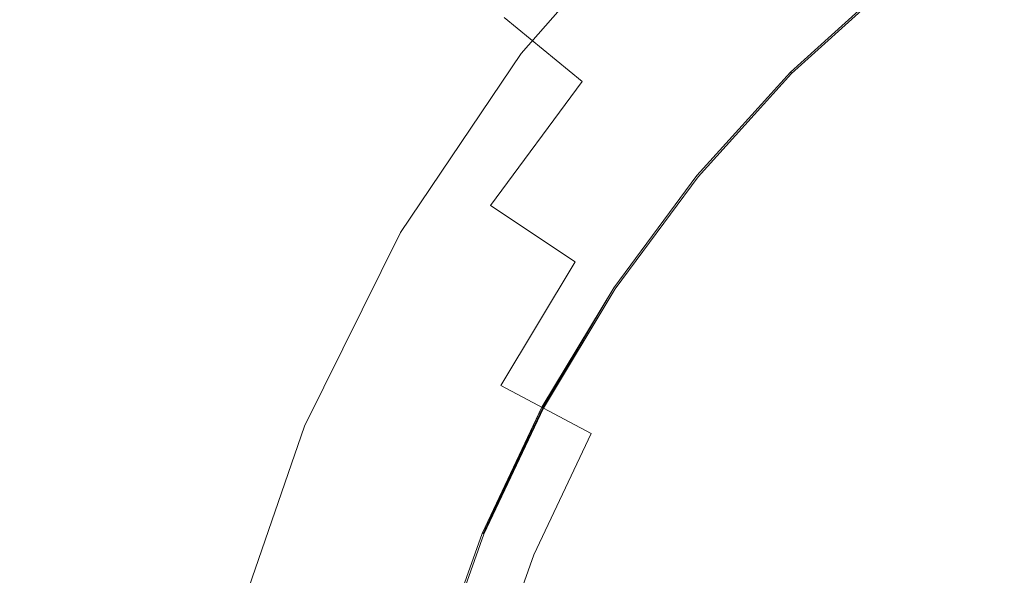
# Model space of a CAD drawing. Extents: x -410 to 410, y -208 to 207.
# Drawn here: x -24 to -11, y 6 to 13 of the extents above; entities that cross this region are included whole.
import ezdxf

# ---------------------------------------------------------------- set-up
doc = ezdxf.new("R2010")
doc.units = 0
doc.header["$LTSCALE"] = 500
doc.header["$MEASUREMENT"] = 0
doc.layers.add('EXC-CERAMIKA', color=7, linetype='Continuous')
doc.layers.add('EXC-KOREK', color=7, linetype='Continuous')

msp = doc.modelspace()

# ---------------------------------------------------------------- linework, layer by layer
at = {"layer": 'EXC-CERAMIKA', "lineweight": 0}
for points, invisible_edges in [([(-30.491, 9.948, 0.036), (-0.413, 20.947, 0.036), (-0.413, 9.948, 0.036), (-30.491, 9.948, 0.036)], 15), ([(-0.413, 20.947, 0.036), (-30.491, 9.948, 0.036), (-30.491, 20.947, 0.036), (-0.413, 20.947, 0.036)], 15), ([(-20.327, 15.422, 22.76), (-23.87, 13.652, 25.327), (-22.197, 12.646, 22.76), (-20.327, 15.422, 22.76)], 15), ([(-22.197, 12.646, 22.76), (-19.201, 14.525, 20.909), (-20.327, 15.422, 22.76), (-22.197, 12.646, 22.76)], 15), ([(-15.66, 15.378, 18.048), (-17.888, 13.478, 18.713), (-17.563, 13.219, 18.048), (-15.66, 15.378, 18.048)], 15), ([(-17.563, 13.219, 18.048), (-15.486, 15.198, 17.459), (-15.66, 15.378, 18.048), (-17.563, 13.219, 18.048)], 15), ([(-15.486, 15.198, 17.459), (-17.563, 13.219, 18.048), (-17.368, 13.064, 17.459), (-15.486, 15.198, 17.459)], 15), ([(-17.368, 13.064, 17.459), (-15.4, 15.108, 16.906), (-15.486, 15.198, 17.459), (-17.368, 13.064, 17.459)], 15), ([(-15.4, 15.108, 16.906), (-17.368, 13.064, 17.459), (-17.271, 12.986, 16.906), (-15.4, 15.108, 16.906)], 15), ([(-17.271, 12.986, 16.906), (-15.371, 15.078, 16.352), (-15.4, 15.108, 16.906), (-17.271, 12.986, 16.906)], 15), ([(-15.371, 15.078, 16.352), (-17.271, 12.986, 16.906), (-17.238, 12.96, 16.352), (-15.371, 15.078, 16.352)], 15), ([(-15.371, 15.078, 15.083), (-17.238, 12.96, 15.757), (-17.238, 12.96, 15.083), (-15.371, 15.078, 15.083)], 15), ([(-17.238, 12.96, 15.757), (-15.371, 15.078, 15.083), (-15.371, 15.078, 15.757), (-17.238, 12.96, 15.757)], 13), ([(-15.371, 15.078, 14.329), (-17.238, 12.96, 15.083), (-17.238, 12.96, 14.329), (-15.371, 15.078, 14.329)], 15), ([(-17.238, 12.96, 15.083), (-15.371, 15.078, 14.329), (-15.371, 15.078, 15.083), (-17.238, 12.96, 15.083)], 13), ([(-15.371, 15.078, 12.585), (-17.238, 12.96, 13.497), (-17.238, 12.96, 12.585), (-15.371, 15.078, 12.585)], 15), ([(-17.238, 12.96, 13.497), (-15.371, 15.078, 12.585), (-15.371, 15.078, 13.497), (-17.238, 12.96, 13.497)], 13), ([(-15.371, 15.078, 13.497), (-17.238, 12.96, 14.329), (-17.238, 12.96, 13.497), (-15.371, 15.078, 13.497)], 15), ([(-17.238, 12.96, 14.329), (-15.371, 15.078, 13.497), (-15.371, 15.078, 14.329), (-17.238, 12.96, 14.329)], 13), ([(-15.371, 15.078, 11.593), (-17.238, 12.96, 12.585), (-17.238, 12.96, 11.593), (-15.371, 15.078, 11.593)], 15), ([(-17.238, 12.96, 12.585), (-15.371, 15.078, 11.593), (-15.371, 15.078, 12.585), (-17.238, 12.96, 12.585)], 13), ([(-15.371, 15.078, 10.542), (-17.238, 12.96, 11.593), (-17.238, 12.96, 10.542), (-15.371, 15.078, 10.542)], 15), ([(-17.238, 12.96, 11.593), (-15.371, 15.078, 10.542), (-15.371, 15.078, 11.593), (-17.238, 12.96, 11.593)], 13), ([(-15.371, 15.078, 8.341), (-17.238, 12.96, 9.452), (-17.238, 12.96, 8.341), (-15.371, 15.078, 8.341)], 11), ([(-17.238, 12.96, 9.452), (-15.371, 15.078, 8.341), (-15.371, 15.078, 9.452), (-17.238, 12.96, 9.452)], 13), ([(-15.371, 15.078, 9.452), (-17.238, 12.96, 10.542), (-17.238, 12.96, 9.452), (-15.371, 15.078, 9.452)], 15), ([(-17.238, 12.96, 10.542), (-15.371, 15.078, 9.452), (-15.371, 15.078, 10.542), (-17.238, 12.96, 10.542)], 13), ([(-15.371, 15.078, 15.757), (-17.238, 12.96, 16.352), (-17.238, 12.96, 15.757), (-15.371, 15.078, 15.757)], 15), ([(-17.238, 12.96, 16.352), (-15.371, 15.078, 15.757), (-15.371, 15.078, 16.352), (-17.238, 12.96, 16.352)], 15), ([(-19.201, 14.525, 20.909), (-22.197, 12.646, 22.76), (-20.966, 11.906, 20.909), (-19.201, 14.525, 20.909)], 15), ([(-20.966, 11.906, 20.909), (-18.411, 13.895, 19.613), (-19.201, 14.525, 20.909), (-20.966, 11.906, 20.909)], 15), ([(-18.411, 13.895, 19.613), (-20.966, 11.906, 20.909), (-20.102, 11.386, 19.613), (-18.411, 13.895, 19.613)], 15), ([(-20.102, 11.386, 19.613), (-17.888, 13.478, 18.713), (-18.411, 13.895, 19.613), (-20.102, 11.386, 19.613)], 15), ([(-25.474, 10.416, 25.327), (-22.197, 12.646, 22.76), (-23.87, 13.652, 25.327), (-25.474, 10.416, 25.327)], 15), ([(-17.888, 13.478, 18.713), (-20.102, 11.386, 19.613), (-19.529, 11.042, 18.713), (-17.888, 13.478, 18.713)], 15), ([(-19.529, 11.042, 18.713), (-17.563, 13.219, 18.048), (-17.888, 13.478, 18.713), (-19.529, 11.042, 18.713)], 15), ([(-17.563, 13.219, 18.048), (-19.529, 11.042, 18.713), (-19.174, 10.828, 18.048), (-17.563, 13.219, 18.048)], 15), ([(-19.174, 10.828, 18.048), (-17.368, 13.064, 17.459), (-17.563, 13.219, 18.048), (-19.174, 10.828, 18.048)], 15), ([(-17.368, 13.064, 17.459), (-19.174, 10.828, 18.048), (-18.961, 10.7, 17.459), (-17.368, 13.064, 17.459)], 15), ([(-18.961, 10.7, 17.459), (-17.271, 12.986, 16.906), (-17.368, 13.064, 17.459), (-18.961, 10.7, 17.459)], 15), ([(-17.271, 12.986, 16.906), (-18.961, 10.7, 17.459), (-18.854, 10.636, 16.906), (-17.271, 12.986, 16.906)], 15), ([(-18.854, 10.636, 16.906), (-17.238, 12.96, 16.352), (-17.271, 12.986, 16.906), (-18.854, 10.636, 16.906)], 15), ([(-17.238, 12.96, 16.352), (-18.854, 10.636, 16.906), (-18.818, 10.615, 16.352), (-17.238, 12.96, 16.352)], 15), ([(-17.238, 12.96, 15.083), (-18.818, 10.615, 15.757), (-18.818, 10.615, 15.083), (-17.238, 12.96, 15.083)], 15), ([(-18.818, 10.615, 15.757), (-17.238, 12.96, 15.083), (-17.238, 12.96, 15.757), (-18.818, 10.615, 15.757)], 15), ([(-17.238, 12.96, 14.329), (-18.818, 10.615, 15.083), (-18.818, 10.615, 14.329), (-17.238, 12.96, 14.329)], 15), ([(-18.818, 10.615, 15.083), (-17.238, 12.96, 14.329), (-17.238, 12.96, 15.083), (-18.818, 10.615, 15.083)], 15), ([(-17.238, 12.96, 12.585), (-18.818, 10.615, 13.497), (-18.818, 10.615, 12.585), (-17.238, 12.96, 12.585)], 15), ([(-18.818, 10.615, 13.497), (-17.238, 12.96, 12.585), (-17.238, 12.96, 13.497), (-18.818, 10.615, 13.497)], 15), ([(-17.238, 12.96, 13.497), (-18.818, 10.615, 14.329), (-18.818, 10.615, 13.497), (-17.238, 12.96, 13.497)], 15), ([(-18.818, 10.615, 14.329), (-17.238, 12.96, 13.497), (-17.238, 12.96, 14.329), (-18.818, 10.615, 14.329)], 15), ([(-17.238, 12.96, 11.593), (-18.818, 10.615, 12.585), (-18.818, 10.615, 11.593), (-17.238, 12.96, 11.593)], 15), ([(-18.818, 10.615, 12.585), (-17.238, 12.96, 11.593), (-17.238, 12.96, 12.585), (-18.818, 10.615, 12.585)], 15), ([(-17.238, 12.96, 10.542), (-18.818, 10.615, 11.593), (-18.818, 10.615, 10.542), (-17.238, 12.96, 10.542)], 15), ([(-18.818, 10.615, 11.593), (-17.238, 12.96, 10.542), (-17.238, 12.96, 11.593), (-18.818, 10.615, 11.593)], 15), ([(-17.238, 12.96, 8.341), (-18.818, 10.615, 9.452), (-18.818, 10.615, 8.341), (-17.238, 12.96, 8.341)], 11), ([(-18.818, 10.615, 9.452), (-17.238, 12.96, 8.341), (-17.238, 12.96, 9.452), (-18.818, 10.615, 9.452)], 15), ([(-17.238, 12.96, 9.452), (-18.818, 10.615, 10.542), (-18.818, 10.615, 9.452), (-17.238, 12.96, 9.452)], 15), ([(-18.818, 10.615, 10.542), (-17.238, 12.96, 9.452), (-17.238, 12.96, 10.542), (-18.818, 10.615, 10.542)], 15), ([(-17.238, 12.96, 15.757), (-18.818, 10.615, 16.352), (-18.818, 10.615, 15.757), (-17.238, 12.96, 15.757)], 15), ([(-18.818, 10.615, 16.352), (-17.238, 12.96, 15.757), (-17.238, 12.96, 16.352), (-18.818, 10.615, 16.352)], 15), ([(-22.197, 12.646, 22.76), (-25.474, 10.416, 25.327), (-23.687, 9.641, 22.76), (-22.197, 12.646, 22.76)], 15), ([(-23.687, 9.641, 22.76), (-20.966, 11.906, 20.909), (-22.197, 12.646, 22.76), (-23.687, 9.641, 22.76)], 15), ([(-20.966, 11.906, 20.909), (-23.687, 9.641, 22.76), (-22.371, 9.071, 20.909), (-20.966, 11.906, 20.909)], 15), ([(-22.371, 9.071, 20.909), (-20.102, 11.386, 19.613), (-20.966, 11.906, 20.909), (-22.371, 9.071, 20.909)], 15), ([(-20.102, 11.386, 19.613), (-22.371, 9.071, 20.909), (-21.448, 8.67, 19.613), (-20.102, 11.386, 19.613)], 15), ([(-21.448, 8.67, 19.613), (-19.529, 11.042, 18.713), (-20.102, 11.386, 19.613), (-21.448, 8.67, 19.613)], 15), ([(-19.529, 11.042, 18.713), (-21.448, 8.67, 19.613), (-20.836, 8.405, 18.713), (-19.529, 11.042, 18.713)], 15), ([(-20.836, 8.405, 18.713), (-19.174, 10.828, 18.048), (-19.529, 11.042, 18.713), (-20.836, 8.405, 18.713)], 15), ([(-19.174, 10.828, 18.048), (-20.836, 8.405, 18.713), (-20.457, 8.24, 18.048), (-19.174, 10.828, 18.048)], 15), ([(-20.457, 8.24, 18.048), (-18.961, 10.7, 17.459), (-19.174, 10.828, 18.048), (-20.457, 8.24, 18.048)], 15), ([(-18.961, 10.7, 17.459), (-20.457, 8.24, 18.048), (-20.229, 8.142, 17.459), (-18.961, 10.7, 17.459)], 15), ([(-20.229, 8.142, 17.459), (-18.854, 10.636, 16.906), (-18.961, 10.7, 17.459), (-20.229, 8.142, 17.459)], 15), ([(-18.854, 10.636, 16.906), (-20.229, 8.142, 17.459), (-20.115, 8.092, 16.906), (-18.854, 10.636, 16.906)], 15), ([(-20.115, 8.092, 16.906), (-18.818, 10.615, 16.352), (-18.854, 10.636, 16.906), (-20.115, 8.092, 16.906)], 15), ([(-18.818, 10.615, 16.352), (-20.115, 8.092, 16.906), (-20.077, 8.076, 16.352), (-18.818, 10.615, 16.352)], 15), ([(-20.077, 8.076, 13.497), (-18.818, 10.615, 12.585), (-18.818, 10.615, 13.497), (-20.077, 8.076, 13.497)], 15), ([(-18.818, 10.615, 12.585), (-20.077, 8.076, 13.497), (-20.077, 8.076, 12.585), (-18.818, 10.615, 12.585)], 15), ([(-20.077, 8.076, 14.329), (-18.818, 10.615, 13.497), (-18.818, 10.615, 14.329), (-20.077, 8.076, 14.329)], 15), ([(-18.818, 10.615, 13.497), (-20.077, 8.076, 14.329), (-20.077, 8.076, 13.497), (-18.818, 10.615, 13.497)], 15), ([(-20.077, 8.076, 15.757), (-18.818, 10.615, 15.083), (-18.818, 10.615, 15.757), (-20.077, 8.076, 15.757)], 15), ([(-18.818, 10.615, 15.083), (-20.077, 8.076, 15.757), (-20.077, 8.076, 15.083), (-18.818, 10.615, 15.083)], 15), ([(-20.077, 8.076, 15.083), (-18.818, 10.615, 14.329), (-18.818, 10.615, 15.083), (-20.077, 8.076, 15.083)], 15), ([(-18.818, 10.615, 14.329), (-20.077, 8.076, 15.083), (-20.077, 8.076, 14.329), (-18.818, 10.615, 14.329)], 15), ([(-20.077, 8.076, 9.452), (-18.818, 10.615, 8.341), (-18.818, 10.615, 9.452), (-20.077, 8.076, 9.452)], 15), ([(-18.818, 10.615, 8.341), (-20.077, 8.076, 9.452), (-20.077, 8.076, 8.341), (-18.818, 10.615, 8.341)], 11), ([(-20.077, 8.076, 10.542), (-18.818, 10.615, 9.452), (-18.818, 10.615, 10.542), (-20.077, 8.076, 10.542)], 15), ([(-18.818, 10.615, 9.452), (-20.077, 8.076, 10.542), (-20.077, 8.076, 9.452), (-18.818, 10.615, 9.452)], 15), ([(-20.077, 8.076, 12.585), (-18.818, 10.615, 11.593), (-18.818, 10.615, 12.585), (-20.077, 8.076, 12.585)], 15), ([(-18.818, 10.615, 11.593), (-20.077, 8.076, 12.585), (-20.077, 8.076, 11.593), (-18.818, 10.615, 11.593)], 15), ([(-20.077, 8.076, 11.593), (-18.818, 10.615, 10.542), (-18.818, 10.615, 11.593), (-20.077, 8.076, 11.593)], 15), ([(-18.818, 10.615, 10.542), (-20.077, 8.076, 11.593), (-20.077, 8.076, 10.542), (-18.818, 10.615, 10.542)], 15), ([(-20.077, 8.076, 16.352), (-18.818, 10.615, 15.757), (-18.818, 10.615, 16.352), (-20.077, 8.076, 16.352)], 15), ([(-18.818, 10.615, 15.757), (-20.077, 8.076, 16.352), (-20.077, 8.076, 15.757), (-18.818, 10.615, 15.757)], 15), ([(-26.651, 6.994, 25.327), (-23.687, 9.641, 22.76), (-25.474, 10.416, 25.327), (-26.651, 6.994, 25.327)], 15), ([(-30.491, -0.451, 0.036), (-0.413, 9.948, 0.036), (-0.413, -0.451, 0.036), (-30.491, -0.451, 0.036)], 15), ([(-0.413, 9.948, 0.036), (-30.491, -0.451, 0.036), (-30.491, 9.948, 0.036), (-0.413, 9.948, 0.036)], 15), ([(-23.687, 9.641, 22.76), (-26.651, 6.994, 25.327), (-24.78, 6.463, 22.76), (-23.687, 9.641, 22.76)], 15), ([(-24.78, 6.463, 22.76), (-22.371, 9.071, 20.909), (-23.687, 9.641, 22.76), (-24.78, 6.463, 22.76)], 15), ([(-22.371, 9.071, 20.909), (-24.78, 6.463, 22.76), (-23.403, 6.073, 20.909), (-22.371, 9.071, 20.909)], 15), ([(-23.403, 6.073, 20.909), (-21.448, 8.67, 19.613), (-22.371, 9.071, 20.909), (-23.403, 6.073, 20.909)], 15), ([(-21.448, 8.67, 19.613), (-23.403, 6.073, 20.909), (-22.436, 5.798, 19.613), (-21.448, 8.67, 19.613)], 15), ([(-22.436, 5.798, 19.613), (-20.836, 8.405, 18.713), (-21.448, 8.67, 19.613), (-22.436, 5.798, 19.613)], 15), ([(-20.836, 8.405, 18.713), (-22.436, 5.798, 19.613), (-21.796, 5.617, 18.713), (-20.836, 8.405, 18.713)], 15), ([(-21.796, 5.617, 18.713), (-20.457, 8.24, 18.048), (-20.836, 8.405, 18.713), (-21.796, 5.617, 18.713)], 15), ([(-20.457, 8.24, 18.048), (-21.796, 5.617, 18.713), (-21.398, 5.504, 18.048), (-20.457, 8.24, 18.048)], 15), ([(-21.398, 5.504, 18.048), (-20.229, 8.142, 17.459), (-20.457, 8.24, 18.048), (-21.398, 5.504, 18.048)], 15), ([(-20.229, 8.142, 17.459), (-21.398, 5.504, 18.048), (-21.16, 5.436, 17.459), (-20.229, 8.142, 17.459)], 15), ([(-21.16, 5.436, 17.459), (-20.115, 8.092, 16.906), (-20.229, 8.142, 17.459), (-21.16, 5.436, 17.459)], 15), ([(-20.115, 8.092, 16.906), (-21.16, 5.436, 17.459), (-21.041, 5.402, 16.906), (-20.115, 8.092, 16.906)], 15), ([(-21.041, 5.402, 16.906), (-20.077, 8.076, 16.352), (-20.115, 8.092, 16.906), (-21.041, 5.402, 16.906)], 15), ([(-20.077, 8.076, 16.352), (-21.041, 5.402, 16.906), (-21.001, 5.391, 16.352), (-20.077, 8.076, 16.352)], 15), ([(-21.001, 5.391, 13.497), (-20.077, 8.076, 12.585), (-20.077, 8.076, 13.497), (-21.001, 5.391, 13.497)], 15), ([(-20.077, 8.076, 12.585), (-21.001, 5.391, 13.497), (-21.001, 5.391, 12.585), (-20.077, 8.076, 12.585)], 15), ([(-21.001, 5.391, 14.329), (-20.077, 8.076, 13.497), (-20.077, 8.076, 14.329), (-21.001, 5.391, 14.329)], 15), ([(-20.077, 8.076, 13.497), (-21.001, 5.391, 14.329), (-21.001, 5.391, 13.497), (-20.077, 8.076, 13.497)], 15), ([(-21.001, 5.391, 15.757), (-20.077, 8.076, 15.083), (-20.077, 8.076, 15.757), (-21.001, 5.391, 15.757)], 15), ([(-20.077, 8.076, 15.083), (-21.001, 5.391, 15.757), (-21.001, 5.391, 15.083), (-20.077, 8.076, 15.083)], 15), ([(-21.001, 5.391, 15.083), (-20.077, 8.076, 14.329), (-20.077, 8.076, 15.083), (-21.001, 5.391, 15.083)], 15), ([(-20.077, 8.076, 14.329), (-21.001, 5.391, 15.083), (-21.001, 5.391, 14.329), (-20.077, 8.076, 14.329)], 15), ([(-21.001, 5.391, 9.452), (-20.077, 8.076, 8.341), (-20.077, 8.076, 9.452), (-21.001, 5.391, 9.452)], 15), ([(-20.077, 8.076, 8.341), (-21.001, 5.391, 9.452), (-21.001, 5.391, 8.341), (-20.077, 8.076, 8.341)], 11), ([(-21.001, 5.391, 10.542), (-20.077, 8.076, 9.452), (-20.077, 8.076, 10.542), (-21.001, 5.391, 10.542)], 15), ([(-20.077, 8.076, 9.452), (-21.001, 5.391, 10.542), (-21.001, 5.391, 9.452), (-20.077, 8.076, 9.452)], 15), ([(-21.001, 5.391, 12.585), (-20.077, 8.076, 11.593), (-20.077, 8.076, 12.585), (-21.001, 5.391, 12.585)], 15), ([(-20.077, 8.076, 11.593), (-21.001, 5.391, 12.585), (-21.001, 5.391, 11.593), (-20.077, 8.076, 11.593)], 15), ([(-21.001, 5.391, 11.593), (-20.077, 8.076, 10.542), (-20.077, 8.076, 11.593), (-21.001, 5.391, 11.593)], 15), ([(-20.077, 8.076, 10.542), (-21.001, 5.391, 11.593), (-21.001, 5.391, 10.542), (-20.077, 8.076, 10.542)], 15), ([(-21.001, 5.391, 16.352), (-20.077, 8.076, 15.757), (-20.077, 8.076, 16.352), (-21.001, 5.391, 16.352)], 15), ([(-20.077, 8.076, 15.757), (-21.001, 5.391, 16.352), (-21.001, 5.391, 15.757), (-20.077, 8.076, 15.757)], 15), ([(-25.462, 3.169, 22.76), (-23.403, 6.073, 20.909), (-24.78, 6.463, 22.76), (-25.462, 3.169, 22.76)], 15)]:
    msp.add_3dface(points, dxfattribs=dict(at, invisible_edges=invisible_edges))
at = {"layer": 'EXC-KOREK', "lineweight": 0}
for points, invisible_edges in [([(-25.094, 12.668, 33.556), (-24.664, 19.34, 33.579), (-23.689, 15.011, 33.556), (-25.094, 12.668, 33.556)], 15), ([(-22.063, 17.205, 33.556), (-16.742, 10.369, 33.519), (-23.689, 15.011, 33.556), (-22.063, 17.205, 33.556)], 15), ([(-16.742, 10.369, 33.519), (-22.063, 17.205, 33.556), (-18.192, 14.029, 33.536), (-16.742, 10.369, 33.519)], 15), ([(-11.369, 15.743, 33.519), (-14.322, 13.322, 33.519), (-15.213, 14.213, 33.527), (-11.369, 15.743, 33.519)], 15), ([(-11.369, 15.743, 33.519), (-12.5, 14.111, 33.511), (-14.322, 13.322, 33.519), (-11.369, 15.743, 33.519)], 15), ([(-25.513, 12.892, 36.641), (-23.042, 14.578, 37.194), (-24.083, 15.274, 36.641), (-25.513, 12.892, 36.641)], 15), ([(-23.689, 15.011, 33.556), (-20.678, 10.308, 33.536), (-25.094, 12.668, 33.556), (-23.689, 15.011, 33.556)], 15), ([(-20.678, 10.308, 33.536), (-23.689, 15.011, 33.556), (-16.742, 10.369, 33.519), (-20.678, 10.308, 33.536)], 15), ([(-19.482, 15.088, 38.258), (-21.984, 13.872, 37.735), (-20.914, 13.156, 38.258), (-19.482, 15.088, 38.258)], 15), ([(-20.914, 13.156, 38.258), (-18.476, 14.262, 38.761), (-19.482, 15.088, 38.258), (-20.914, 13.156, 38.258)], 15), ([(-23.042, 14.578, 37.194), (-25.513, 12.892, 36.641), (-24.407, 12.301, 37.194), (-23.042, 14.578, 37.194)], 15), ([(-24.407, 12.301, 37.194), (-21.984, 13.872, 37.735), (-23.042, 14.578, 37.194), (-24.407, 12.301, 37.194)], 15), ([(-12.744, 14.409, 40.115), (-15.084, 14.085, 39.691), (-14.142, 13.143, 40.115), (-12.744, 14.409, 40.115)], 15), ([(-14.142, 13.143, 40.115), (-11.894, 13.373, 40.512), (-12.744, 14.409, 40.115), (-14.142, 13.143, 40.115)], 15), ([(-10.484, 14.418, 40.512), (-12.744, 14.409, 40.115), (-11.894, 13.373, 40.512), (-10.484, 14.418, 40.512)], 15), ([(-11.894, 13.373, 40.512), (-9.735, 13.297, 40.883), (-10.484, 14.418, 40.512), (-11.894, 13.373, 40.512)], 15), ([(-18.476, 14.262, 38.761), (-20.914, 13.156, 38.258), (-19.831, 12.433, 38.761), (-18.476, 14.262, 38.761)], 15), ([(-19.831, 12.433, 38.761), (-17.461, 13.429, 39.24), (-18.476, 14.262, 38.761), (-19.831, 12.433, 38.761)], 15), ([(-15.213, 14.213, 33.527), (-16.742, 10.369, 33.519), (-18.192, 14.029, 33.536), (-15.213, 14.213, 33.527)], 15), ([(-15.213, 14.213, 33.527), (-15.604, 11.905, 33.519), (-16.742, 10.369, 33.519), (-15.213, 14.213, 33.527)], 15), ([(-15.604, 11.905, 33.519), (-15.213, 14.213, 33.527), (-14.322, 13.322, 33.519), (-15.604, 11.905, 33.519)], 15), ([(-15.084, 14.085, 39.691), (-17.461, 13.429, 39.24), (-16.438, 12.589, 39.691), (-15.084, 14.085, 39.691)], 13), ([(-16.438, 12.589, 39.691), (-14.142, 13.143, 40.115), (-15.084, 14.085, 39.691), (-16.438, 12.589, 39.691)], 15), ([(-13.87, 12.87, 33.511), (-14.322, 13.322, 33.519), (-12.5, 14.111, 33.511), (-13.87, 12.87, 33.511)], 15), ([(-12.5, 14.111, 33.511), (-13.712, 12.713, 33.502), (-13.87, 12.87, 33.511), (-12.5, 14.111, 33.511)], 15), ([(-13.712, 12.713, 33.502), (-12.5, 14.111, 33.511), (-12.358, 13.938, 33.502), (-13.712, 12.713, 33.502)], 15), ([(-12.358, 13.938, 33.502), (-13.703, 12.703, 33.491), (-13.712, 12.713, 33.502), (-12.358, 13.938, 33.502)], 11), ([(-13.703, 12.703, 33.491), (-12.358, 13.938, 33.502), (-12.349, 13.928, 33.491), (-13.703, 12.703, 33.491)], 15), ([(-21.984, 13.872, 37.735), (-24.407, 12.301, 37.194), (-23.286, 11.702, 37.735), (-21.984, 13.872, 37.735)], 15), ([(-23.286, 11.702, 37.735), (-20.914, 13.156, 38.258), (-21.984, 13.872, 37.735), (-23.286, 11.702, 37.735)], 15), ([(-12.349, 13.928, 33.491), (-13.695, 12.695, 33.477), (-13.703, 12.703, 33.491), (-12.349, 13.928, 33.491)], 15), ([(-13.695, 12.695, 33.477), (-12.349, 13.928, 33.491), (-12.342, 13.919, 33.477), (-13.695, 12.695, 33.477)], 11), ([(-17.461, 13.429, 39.24), (-19.831, 12.433, 38.761), (-18.739, 11.703, 39.24), (-17.461, 13.429, 39.24)], 15), ([(-18.739, 11.703, 39.24), (-16.438, 12.589, 39.691), (-17.461, 13.429, 39.24), (-18.739, 11.703, 39.24)], 15), ([(-14.322, 13.322, 33.519), (-15.111, 11.5, 33.511), (-15.604, 11.905, 33.519), (-14.322, 13.322, 33.519)], 15), ([(-15.111, 11.5, 33.511), (-14.322, 13.322, 33.519), (-13.87, 12.87, 33.511), (-15.111, 11.5, 33.511)], 15), ([(-11.894, 13.373, 40.512), (-14.142, 13.143, 40.115), (-13.195, 12.195, 40.512), (-11.894, 13.373, 40.512)], 15), ([(-13.195, 12.195, 40.512), (-11.039, 12.331, 40.883), (-11.894, 13.373, 40.512), (-13.195, 12.195, 40.512)], 15), ([(-9.735, 13.297, 40.883), (-11.894, 13.373, 40.512), (-11.039, 12.331, 40.883), (-9.735, 13.297, 40.883)], 15), ([(-11.039, 12.331, 40.883), (-8.983, 12.172, 41.228), (-9.735, 13.297, 40.883), (-11.039, 12.331, 40.883)], 15), ([(-20.914, 13.156, 38.258), (-23.286, 11.702, 37.735), (-22.15, 11.095, 38.258), (-20.914, 13.156, 38.258)], 15), ([(-22.15, 11.095, 38.258), (-19.831, 12.433, 38.761), (-20.914, 13.156, 38.258), (-22.15, 11.095, 38.258)], 15), ([(-14.142, 13.143, 40.115), (-16.438, 12.589, 39.691), (-15.408, 11.744, 40.115), (-14.142, 13.143, 40.115)], 15), ([(-15.408, 11.744, 40.115), (-13.195, 12.195, 40.512), (-14.142, 13.143, 40.115), (-15.408, 11.744, 40.115)], 15), ([(-13.87, 12.87, 33.511), (-14.938, 11.358, 33.502), (-15.111, 11.5, 33.511), (-13.87, 12.87, 33.511)], 15), ([(-14.938, 11.358, 33.502), (-13.87, 12.87, 33.511), (-13.712, 12.713, 33.502), (-14.938, 11.358, 33.502)], 15), ([(-25.094, 12.668, 33.556), (-19.708, 7.485, 33.527), (-26.263, 10.2, 33.556), (-25.094, 12.668, 33.556)], 15), ([(-19.708, 7.485, 33.527), (-25.094, 12.668, 33.556), (-20.678, 10.308, 33.536), (-19.708, 7.485, 33.527)], 15), ([(-13.712, 12.713, 33.502), (-14.928, 11.35, 33.491), (-14.938, 11.358, 33.502), (-13.712, 12.713, 33.502)], 11), ([(-14.928, 11.35, 33.491), (-13.712, 12.713, 33.502), (-13.703, 12.703, 33.491), (-14.928, 11.35, 33.491)], 13), ([(-13.703, 12.703, 33.491), (-14.919, 11.343, 33.477), (-14.928, 11.35, 33.491), (-13.703, 12.703, 33.491)], 15), ([(-14.919, 11.343, 33.477), (-13.703, 12.703, 33.491), (-13.695, 12.695, 33.477), (-14.919, 11.343, 33.477)], 9), ([(-16.438, 12.589, 39.691), (-18.739, 11.703, 39.24), (-17.639, 10.968, 39.691), (-16.438, 12.589, 39.691)], 11), ([(-17.639, 10.968, 39.691), (-15.408, 11.744, 40.115), (-16.438, 12.589, 39.691), (-17.639, 10.968, 39.691)], 15), ([(-19.831, 12.433, 38.761), (-22.15, 11.095, 38.258), (-21.002, 10.481, 38.761), (-19.831, 12.433, 38.761)], 15), ([(-21.002, 10.481, 38.761), (-18.739, 11.703, 39.24), (-19.831, 12.433, 38.761), (-21.002, 10.481, 38.761)], 15), ([(-25.544, 9.902, 37.194), (-23.286, 11.702, 37.735), (-24.407, 12.301, 37.194), (-25.544, 9.902, 37.194)], 15), ([(-11.039, 12.331, 40.883), (-13.195, 12.195, 40.512), (-12.242, 11.242, 40.883), (-11.039, 12.331, 40.883)], 15), ([(-12.242, 11.242, 40.883), (-10.18, 11.285, 41.228), (-11.039, 12.331, 40.883), (-12.242, 11.242, 40.883)], 15), ([(-8.983, 12.172, 41.228), (-11.039, 12.331, 40.883), (-10.18, 11.285, 41.228), (-8.983, 12.172, 41.228)], 15), ([(-13.195, 12.195, 40.512), (-15.408, 11.744, 40.115), (-14.372, 10.894, 40.512), (-13.195, 12.195, 40.512)], 15), ([(-14.372, 10.894, 40.512), (-12.242, 11.242, 40.883), (-13.195, 12.195, 40.512), (-14.372, 10.894, 40.512)], 15), ([(-15.604, 11.905, 33.519), (-16.212, 10.014, 33.511), (-16.742, 10.369, 33.519), (-15.604, 11.905, 33.519)], 15), ([(-16.212, 10.014, 33.511), (-15.604, 11.905, 33.519), (-15.111, 11.5, 33.511), (-16.212, 10.014, 33.511)], 15), ([(-15.408, 11.744, 40.115), (-17.639, 10.968, 39.691), (-16.532, 10.228, 40.115), (-15.408, 11.744, 40.115)], 13), ([(-16.532, 10.228, 40.115), (-14.372, 10.894, 40.512), (-15.408, 11.744, 40.115), (-16.532, 10.228, 40.115)], 15), ([(-23.286, 11.702, 37.735), (-25.544, 9.902, 37.194), (-24.369, 9.415, 37.735), (-23.286, 11.702, 37.735)], 15), ([(-24.369, 9.415, 37.735), (-22.15, 11.095, 38.258), (-23.286, 11.702, 37.735), (-24.369, 9.415, 37.735)], 15), ([(-18.739, 11.703, 39.24), (-21.002, 10.481, 38.761), (-19.844, 9.862, 39.24), (-18.739, 11.703, 39.24)], 15), ([(-19.844, 9.862, 39.24), (-17.639, 10.968, 39.691), (-18.739, 11.703, 39.24), (-19.844, 9.862, 39.24)], 15), ([(-15.111, 11.5, 33.511), (-16.026, 9.89, 33.502), (-16.212, 10.014, 33.511), (-15.111, 11.5, 33.511)], 15), ([(-16.026, 9.89, 33.502), (-15.111, 11.5, 33.511), (-14.938, 11.358, 33.502), (-16.026, 9.89, 33.502)], 15), ([(-14.938, 11.358, 33.502), (-16.015, 9.883, 33.491), (-16.026, 9.89, 33.502), (-14.938, 11.358, 33.502)], 11), ([(-16.015, 9.883, 33.491), (-14.938, 11.358, 33.502), (-14.928, 11.35, 33.491), (-16.015, 9.883, 33.491)], 15), ([(-14.928, 11.35, 33.491), (-16.005, 9.877, 33.477), (-16.015, 9.883, 33.491), (-14.928, 11.35, 33.491)], 15), ([(-16.005, 9.877, 33.477), (-14.928, 11.35, 33.491), (-14.919, 11.343, 33.477), (-16.005, 9.877, 33.477)], 11), ([(-12.242, 11.242, 40.883), (-14.372, 10.894, 40.512), (-13.331, 10.039, 40.883), (-12.242, 11.242, 40.883)], 15), ([(-13.331, 10.039, 40.883), (-11.285, 10.285, 41.228), (-12.242, 11.242, 40.883), (-13.331, 10.039, 40.883)], 15), ([(-10.18, 11.285, 41.228), (-12.242, 11.242, 40.883), (-11.285, 10.285, 41.228), (-10.18, 11.285, 41.228)], 15), ([(-11.285, 10.285, 41.228), (-9.318, 10.234, 41.547), (-10.18, 11.285, 41.228), (-11.285, 10.285, 41.228)], 15), ([(-22.15, 11.095, 38.258), (-24.369, 9.415, 37.735), (-23.179, 8.923, 38.258), (-22.15, 11.095, 38.258)], 15), ([(-23.179, 8.923, 38.258), (-21.002, 10.481, 38.761), (-22.15, 11.095, 38.258), (-23.179, 8.923, 38.258)], 15), ([(-17.639, 10.968, 39.691), (-19.844, 9.862, 39.24), (-18.677, 9.238, 39.691), (-17.639, 10.968, 39.691)], 15), ([(-18.677, 9.238, 39.691), (-16.532, 10.228, 40.115), (-17.639, 10.968, 39.691), (-18.677, 9.238, 39.691)], 15), ([(-14.372, 10.894, 40.512), (-16.532, 10.228, 40.115), (-15.418, 9.484, 40.512), (-14.372, 10.894, 40.512)], 15), ([(-15.418, 9.484, 40.512), (-13.331, 10.039, 40.883), (-14.372, 10.894, 40.512), (-15.418, 9.484, 40.512)], 15), ([(-21.002, 10.481, 38.761), (-23.179, 8.923, 38.258), (-21.977, 8.425, 38.761), (-21.002, 10.481, 38.761)], 15), ([(-21.977, 8.425, 38.761), (-19.844, 9.862, 39.24), (-21.002, 10.481, 38.761), (-21.977, 8.425, 38.761)], 15), ([(-16.742, 10.369, 33.519), (-19.708, 7.485, 33.527), (-20.678, 10.308, 33.536), (-16.742, 10.369, 33.519)], 15), ([(-16.742, 10.369, 33.519), (-18.544, 7.003, 33.519), (-19.708, 7.485, 33.527), (-16.742, 10.369, 33.519)], 15), ([(-16.742, 10.369, 33.519), (-17.163, 8.429, 33.511), (-18.544, 7.003, 33.519), (-16.742, 10.369, 33.519)], 15), ([(-17.163, 8.429, 33.511), (-16.742, 10.369, 33.519), (-16.212, 10.014, 33.511), (-17.163, 8.429, 33.511)], 15), ([(-26.263, 10.2, 33.556), (-22.39, 6.174, 33.536), (-27.182, 7.628, 33.556), (-26.263, 10.2, 33.556)], 15), ([(-22.39, 6.174, 33.536), (-26.263, 10.2, 33.556), (-19.708, 7.485, 33.527), (-22.39, 6.174, 33.536)], 15), ([(-16.532, 10.228, 40.115), (-18.677, 9.238, 39.691), (-17.502, 8.61, 40.115), (-16.532, 10.228, 40.115)], 11), ([(-17.502, 8.61, 40.115), (-15.418, 9.484, 40.512), (-16.532, 10.228, 40.115), (-17.502, 8.61, 40.115)], 15), ([(-11.285, 10.285, 41.228), (-13.331, 10.039, 40.883), (-12.284, 9.18, 41.228), (-11.285, 10.285, 41.228)], 15), ([(-12.284, 9.18, 41.228), (-10.323, 9.323, 41.547), (-11.285, 10.285, 41.228), (-12.284, 9.18, 41.228)], 15), ([(-9.318, 10.234, 41.547), (-11.285, 10.285, 41.228), (-10.323, 9.323, 41.547), (-9.318, 10.234, 41.547)], 15), ([(-16.212, 10.014, 33.511), (-16.966, 8.324, 33.502), (-17.163, 8.429, 33.511), (-16.212, 10.014, 33.511)], 15), ([(-16.966, 8.324, 33.502), (-16.212, 10.014, 33.511), (-16.026, 9.89, 33.502), (-16.966, 8.324, 33.502)], 15), ([(-13.331, 10.039, 40.883), (-15.418, 9.484, 40.512), (-14.297, 8.735, 40.883), (-13.331, 10.039, 40.883)], 15), ([(-14.297, 8.735, 40.883), (-12.284, 9.18, 41.228), (-13.331, 10.039, 40.883), (-14.297, 8.735, 40.883)], 15), ([(-19.844, 9.862, 39.24), (-21.977, 8.425, 38.761), (-20.763, 7.922, 39.24), (-19.844, 9.862, 39.24)], 15), ([(-20.763, 7.922, 39.24), (-18.677, 9.238, 39.691), (-19.844, 9.862, 39.24), (-20.763, 7.922, 39.24)], 15), ([(-16.026, 9.89, 33.502), (-16.026, 9.89, 33.502), (-16.966, 8.324, 33.502)], 13), ([(-16.954, 8.317, 33.491), (-16.026, 9.89, 33.502), (-16.015, 9.883, 33.491), (-16.954, 8.317, 33.491)], 14), ([(-16.015, 9.883, 33.491), (-16.944, 8.312, 33.477), (-16.954, 8.317, 33.491), (-16.015, 9.883, 33.491)], 15), ([(-16.944, 8.312, 33.477), (-16.015, 9.883, 33.491), (-16.005, 9.877, 33.477), (-16.944, 8.312, 33.477)], 11), ([(-25.22, 7.033, 37.735), (-23.179, 8.923, 38.258), (-24.369, 9.415, 37.735), (-25.22, 7.033, 37.735)], 15), ([(-15.418, 9.484, 40.512), (-17.502, 8.61, 40.115), (-16.32, 7.979, 40.512), (-15.418, 9.484, 40.512)], 15), ([(-16.32, 7.979, 40.512), (-14.297, 8.735, 40.883), (-15.418, 9.484, 40.512), (-16.32, 7.979, 40.512)], 15), ([(-10.323, 9.323, 41.547), (-12.284, 9.18, 41.228), (-11.233, 8.318, 41.547), (-10.323, 9.323, 41.547)], 15), ([(-11.233, 8.318, 41.547), (-9.358, 8.358, 41.841), (-10.323, 9.323, 41.547), (-11.233, 8.318, 41.547)], 15), ([(-18.677, 9.238, 39.691), (-20.763, 7.922, 39.24), (-19.541, 7.415, 39.691), (-18.677, 9.238, 39.691)], 15), ([(-19.541, 7.415, 39.691), (-17.502, 8.61, 40.115), (-18.677, 9.238, 39.691), (-19.541, 7.415, 39.691)], 15), ([(-12.284, 9.18, 41.228), (-14.297, 8.735, 40.883), (-13.172, 7.983, 41.228), (-12.284, 9.18, 41.228)], 15), ([(-13.172, 7.983, 41.228), (-11.233, 8.318, 41.547), (-12.284, 9.18, 41.228), (-13.172, 7.983, 41.228)], 15), ([(-23.179, 8.923, 38.258), (-25.22, 7.033, 37.735), (-23.988, 6.659, 38.258), (-23.179, 8.923, 38.258)], 15), ([(-23.988, 6.659, 38.258), (-21.977, 8.425, 38.761), (-23.179, 8.923, 38.258), (-23.988, 6.659, 38.258)], 15), ([(-14.297, 8.735, 40.883), (-16.32, 7.979, 40.512), (-15.132, 7.344, 40.883), (-14.297, 8.735, 40.883)], 15), ([(-15.132, 7.344, 40.883), (-13.172, 7.983, 41.228), (-14.297, 8.735, 40.883), (-15.132, 7.344, 40.883)], 15), ([(-17.502, 8.61, 40.115), (-19.541, 7.415, 39.691), (-18.31, 6.906, 40.115), (-17.502, 8.61, 40.115)], 15), ([(-18.31, 6.906, 40.115), (-16.32, 7.979, 40.512), (-17.502, 8.61, 40.115), (-18.31, 6.906, 40.115)], 13), ([(-21.977, 8.425, 38.761), (-23.988, 6.659, 38.258), (-22.742, 6.281, 38.761), (-21.977, 8.425, 38.761)], 15), ([(-22.742, 6.281, 38.761), (-20.763, 7.922, 39.24), (-21.977, 8.425, 38.761), (-22.742, 6.281, 38.761)], 15), ([(-17.954, 6.758, 33.511), (-18.544, 7.003, 33.519), (-17.163, 8.429, 33.511), (-17.954, 6.758, 33.511)], 15), ([(-17.163, 8.429, 33.511), (-17.748, 6.673, 33.502), (-17.954, 6.758, 33.511), (-17.163, 8.429, 33.511)], 15), ([(-17.748, 6.673, 33.502), (-17.163, 8.429, 33.511), (-16.966, 8.324, 33.502), (-17.748, 6.673, 33.502)], 15), ([(-16.966, 8.324, 33.502), (-17.735, 6.668, 33.491), (-17.748, 6.673, 33.502), (-16.966, 8.324, 33.502)], 10), ([(-17.735, 6.668, 33.491), (-17.735, 6.668, 33.491), (-16.954, 8.317, 33.491)], 13), ([(-16.954, 8.317, 33.491), (-17.725, 6.663, 33.477), (-17.735, 6.668, 33.491), (-16.954, 8.317, 33.491)], 15), ([(-17.725, 6.663, 33.477), (-16.954, 8.317, 33.491), (-16.944, 8.312, 33.477), (-17.725, 6.663, 33.477)], 11), ([(-11.233, 8.318, 41.547), (-13.172, 7.983, 41.228), (-12.041, 7.228, 41.547), (-11.233, 8.318, 41.547)], 15), ([(-12.041, 7.228, 41.547), (-10.178, 7.452, 41.841), (-11.233, 8.318, 41.547), (-12.041, 7.228, 41.547)], 15), ([(-9.358, 8.358, 41.841), (-11.233, 8.318, 41.547), (-10.178, 7.452, 41.841), (-9.358, 8.358, 41.841)], 15), ([(-20.763, 7.922, 39.24), (-22.742, 6.281, 38.761), (-21.485, 5.9, 39.24), (-20.763, 7.922, 39.24)], 15), ([(-21.485, 5.9, 39.24), (-19.541, 7.415, 39.691), (-20.763, 7.922, 39.24), (-21.485, 5.9, 39.24)], 15), ([(-16.32, 7.979, 40.512), (-18.31, 6.906, 40.115), (-17.072, 6.393, 40.512), (-16.32, 7.979, 40.512)], 15), ([(-17.072, 6.393, 40.512), (-15.132, 7.344, 40.883), (-16.32, 7.979, 40.512), (-17.072, 6.393, 40.512)], 11), ([(-13.172, 7.983, 41.228), (-15.132, 7.344, 40.883), (-13.938, 6.705, 41.228), (-13.172, 7.983, 41.228)], 15), ([(-13.938, 6.705, 41.228), (-12.041, 7.228, 41.547), (-13.172, 7.983, 41.228), (-13.938, 6.705, 41.228)], 15), ([(-27.182, 7.628, 33.556), (-19.65, 3.348, 33.519), (-27.845, 4.978, 33.556), (-27.182, 7.628, 33.556)], 15), ([(-19.65, 3.348, 33.519), (-27.182, 7.628, 33.556), (-22.39, 6.174, 33.536), (-19.65, 3.348, 33.519)], 15), ([(-19.708, 7.485, 33.527), (-19.65, 3.348, 33.519), (-22.39, 6.174, 33.536), (-19.708, 7.485, 33.527)], 15), ([(-19.708, 7.485, 33.527), (-19.187, 5.203, 33.519), (-19.65, 3.348, 33.519), (-19.708, 7.485, 33.527)], 15), ([(-19.187, 5.203, 33.519), (-19.708, 7.485, 33.527), (-18.544, 7.003, 33.519), (-19.187, 5.203, 33.519)], 15), ([(-19.541, 7.415, 39.691), (-21.485, 5.9, 39.24), (-20.219, 5.516, 39.691), (-19.541, 7.415, 39.691)], 15), ([(-20.219, 5.516, 39.691), (-18.31, 6.906, 40.115), (-19.541, 7.415, 39.691), (-20.219, 5.516, 39.691)], 15), ([(-10.178, 7.452, 41.841), (-12.041, 7.228, 41.547), (-10.906, 6.469, 41.841), (-10.178, 7.452, 41.841)], 15), ([(-15.132, 7.344, 40.883), (-17.072, 6.393, 40.512), (-15.827, 5.877, 40.883), (-15.132, 7.344, 40.883)], 15), ([(-15.827, 5.877, 40.883), (-13.938, 6.705, 41.228), (-15.132, 7.344, 40.883), (-15.827, 5.877, 40.883)], 15), ([(-12.041, 7.228, 41.547), (-13.938, 6.705, 41.228), (-12.739, 6.064, 41.547), (-12.041, 7.228, 41.547)], 15), ([(-12.739, 6.064, 41.547), (-10.906, 6.469, 41.841), (-12.041, 7.228, 41.547), (-12.739, 6.064, 41.547)], 15), ([(-18.544, 7.003, 33.519), (-18.576, 5.017, 33.511), (-19.187, 5.203, 33.519), (-18.544, 7.003, 33.519)], 15), ([(-18.576, 5.017, 33.511), (-18.544, 7.003, 33.519), (-17.954, 6.758, 33.511), (-18.576, 5.017, 33.511)], 15), ([(-18.31, 6.906, 40.115), (-20.219, 5.516, 39.691), (-18.944, 5.129, 40.115), (-18.31, 6.906, 40.115)], 15), ([(-18.944, 5.129, 40.115), (-17.072, 6.393, 40.512), (-18.31, 6.906, 40.115), (-18.944, 5.129, 40.115)], 15), ([(-17.954, 6.758, 33.511), (-18.362, 4.953, 33.502), (-18.576, 5.017, 33.511), (-17.954, 6.758, 33.511)], 15), ([(-18.362, 4.953, 33.502), (-17.954, 6.758, 33.511), (-17.748, 6.673, 33.502), (-18.362, 4.953, 33.502)], 15), ([(-24.571, 4.327, 38.258), (-22.742, 6.281, 38.761), (-23.988, 6.659, 38.258), (-24.571, 4.327, 38.258)], 15), ([(-17.748, 6.673, 33.502), (-18.349, 4.949, 33.491), (-18.362, 4.953, 33.502), (-17.748, 6.673, 33.502)], 11), ([(-18.349, 4.949, 33.491), (-17.748, 6.673, 33.502), (-17.735, 6.668, 33.491), (-18.349, 4.949, 33.491)], 15), ([(-17.735, 6.668, 33.491), (-18.339, 4.945, 33.477), (-18.349, 4.949, 33.491), (-17.735, 6.668, 33.491)], 15), ([(-18.339, 4.945, 33.477), (-17.735, 6.668, 33.491), (-17.725, 6.663, 33.477), (-18.339, 4.945, 33.477)], 11), ([(-13.938, 6.705, 41.228), (-15.827, 5.877, 40.883), (-14.576, 5.359, 41.228), (-13.938, 6.705, 41.228)], 15), ([(-14.576, 5.359, 41.228), (-12.739, 6.064, 41.547), (-13.938, 6.705, 41.228), (-14.576, 5.359, 41.228)], 15), ([(-10.906, 6.469, 41.841), (-12.739, 6.064, 41.547), (-11.535, 5.421, 41.841), (-10.906, 6.469, 41.841)], 15), ([(-11.535, 5.421, 41.841), (-9.767, 5.708, 42.109), (-10.906, 6.469, 41.841), (-11.535, 5.421, 41.841)], 15), ([(-17.072, 6.393, 40.512), (-18.944, 5.129, 40.115), (-17.662, 4.74, 40.512), (-17.072, 6.393, 40.512)], 15), ([(-17.662, 4.74, 40.512), (-15.827, 5.877, 40.883), (-17.072, 6.393, 40.512), (-17.662, 4.74, 40.512)], 11), ([(-22.742, 6.281, 38.761), (-24.571, 4.327, 38.258), (-23.294, 4.073, 38.761), (-22.742, 6.281, 38.761)], 15), ([(-23.294, 4.073, 38.761), (-21.485, 5.9, 39.24), (-22.742, 6.281, 38.761), (-23.294, 4.073, 38.761)], 15)]:
    msp.add_3dface(points, dxfattribs=dict(at, invisible_edges=invisible_edges))

doc.saveas('drawing.dxf')
